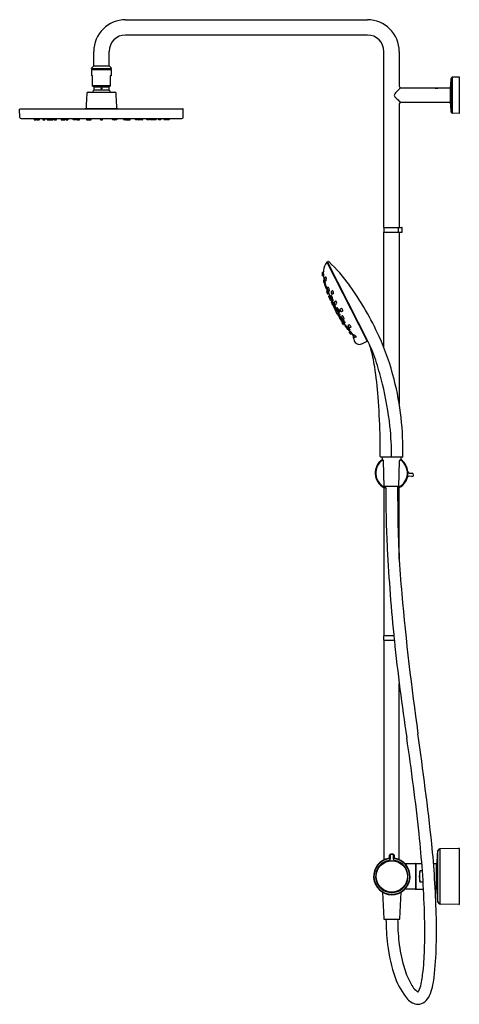
# Model space of a CAD drawing. Extents: x 3171.6 to 3193.1, y 117.8 to 165.9.
import ezdxf

# ---------------------------------------------------------------- set-up
doc = ezdxf.new("R2010")
doc.units = 0
doc.header["$LTSCALE"] = 0.64311
doc.layers.get('0').update_dxf_attribs({"color": 255, "linetype": 'CONTINUOUS'})
doc.layers.get('DEFPOINTS').update_dxf_attribs({"linetype": 'CONTINUOUS'})
doc.styles.get("Standard").update_dxf_attribs({"font": 'txt', "width": 0.8})

msp = doc.modelspace()

# ---------------------------------------------------------------- linework, layer by layer
for p, q in [((3176.819, 165.89), (3188.63, 165.89)), ((3188.63, 165.142), (3176.819, 165.142)), ((3175.264, 163.646), (3175.264, 164.335)), ((3176.012, 163.646), (3176.012, 164.335)), ((3189.437, 155.752), (3189.437, 164.335)), ((3190.186, 164.335), (3190.186, 162.639)), ((3175.146, 163.528), (3175.264, 163.646)), ((3175.146, 163.508), (3175.146, 163.528)), ((3175.146, 163.508), (3176.13, 163.508)), ((3175.166, 163.145), (3175.166, 163.46)), ((3175.166, 163.46), (3176.111, 163.46)), ((3175.264, 163.646), (3176.012, 163.646)), ((3175.284, 163.508), (3175.284, 163.46)), ((3175.993, 163.508), (3175.993, 163.46)), ((3176.13, 163.528), (3176.012, 163.646)), ((3176.111, 163.46), (3176.111, 163.145)), ((3176.13, 163.508), (3176.13, 163.528)), ((3175.205, 163.145), (3175.166, 163.145)), ((3175.205, 162.645), (3175.205, 163.145)), ((3176.111, 163.145), (3176.071, 163.145)), ((3176.071, 163.145), (3176.071, 162.645)), ((3192.717, 161.394), (3192.717, 163.024)), ((3192.778, 163.089), (3192.719, 163.03)), ((3192.778, 163.089), (3192.778, 161.329)), ((3192.792, 163.095), (3193.111, 163.101)), ((3193.111, 163.101), (3193.111, 161.318)), ((3175.205, 162.673), (3176.071, 162.673)), ((3175.271, 162.621), (3175.205, 162.645)), ((3175.271, 162.621), (3176.006, 162.621)), ((3175.279, 162.461), (3175.998, 162.461)), ((3175.284, 162.559), (3175.284, 162.602)), ((3175.284, 162.475), (3175.284, 162.511)), ((3175.993, 162.602), (3175.993, 162.558)), ((3175.993, 162.511), (3175.993, 162.475)), ((3176.071, 162.645), (3176.006, 162.621)), ((3190.264, 162.563), (3191.89, 162.563)), ((3191.927, 162.553), (3191.937, 162.563)), ((3191.937, 162.563), (3192.079, 162.563)), ((3192.079, 162.563), (3192.09, 162.553)), ((3192.126, 162.563), (3192.68, 162.563)), ((3192.68, 162.585), (3192.68, 161.833)), ((3174.984, 162.348), (3176.292, 162.348)), ((3175.111, 162.348), (3175.111, 162.356)), ((3175.111, 162.356), (3176.166, 162.356)), ((3176.166, 162.356), (3176.166, 162.348)), ((3171.649, 161.122), (3171.642, 161.521)), ((3171.658, 161.537), (3179.618, 161.537)), ((3174.844, 161.537), (3174.851, 161.549)), ((3174.851, 161.549), (3176.426, 161.549)), ((3176.426, 161.549), (3176.434, 161.537)), ((3179.627, 161.122), (3179.634, 161.521)), ((3190.186, 161.776), (3190.186, 155.752)), ((3192.68, 161.855), (3190.264, 161.855)), ((3171.708, 161.064), (3179.568, 161.064)), ((3172.347, 161.064), (3172.354, 161.012)), ((3172.362, 161.005), (3172.454, 161.005)), ((3172.462, 161.012), (3172.469, 161.064)), ((3172.488, 161.064), (3172.495, 161.012)), ((3172.503, 161.005), (3172.596, 161.005)), ((3172.603, 161.012), (3172.611, 161.064)), ((3172.764, 161.064), (3172.771, 161.012)), ((3172.779, 161.005), (3172.872, 161.005)), ((3172.879, 161.012), (3172.887, 161.064)), ((3172.986, 161.012), (3172.978, 161.064)), ((3172.994, 161.005), (3173.271, 161.005)), ((3173.067, 161.064), (3173.074, 161.012)), ((3173.163, 161.064), (3173.17, 161.012)), ((3173.279, 161.012), (3173.286, 161.064)), ((3173.327, 161.064), (3173.334, 161.012)), ((3173.342, 161.005), (3173.434, 161.005)), ((3173.442, 161.012), (3173.449, 161.064)), ((3173.658, 161.064), (3173.665, 161.012)), ((3173.673, 161.005), (3173.847, 161.005)), ((3173.791, 161.064), (3173.783, 161.012)), ((3173.855, 161.012), (3173.862, 161.064)), ((3173.889, 161.064), (3173.896, 161.012)), ((3173.904, 161.005), (3173.997, 161.005)), ((3174.005, 161.012), (3174.012, 161.064)), ((3174.263, 161.012), (3174.256, 161.064)), ((3174.432, 161.005), (3174.271, 161.005)), ((3174.379, 161.064), (3174.371, 161.012)), ((3174.393, 161.012), (3174.401, 161.064)), ((3174.447, 161.064), (3174.44, 161.012)), ((3174.452, 161.064), (3174.459, 161.012)), ((3174.467, 161.005), (3174.559, 161.005)), ((3174.567, 161.012), (3174.575, 161.064)), ((3174.901, 161.064), (3174.908, 161.012)), ((3174.916, 161.005), (3175.125, 161.005)), ((3175.026, 161.012), (3175.033, 161.064)), ((3175.133, 161.012), (3175.14, 161.064)), ((3175.584, 161.012), (3175.577, 161.064)), ((3175.592, 161.005), (3175.685, 161.005)), ((3175.692, 161.012), (3175.7, 161.064)), ((3176.17, 161.012), (3176.163, 161.064)), ((3176.387, 161.005), (3176.178, 161.005)), ((3176.277, 161.012), (3176.27, 161.064)), ((3176.402, 161.064), (3176.395, 161.012)), ((3176.736, 161.012), (3176.728, 161.064)), ((3176.836, 161.005), (3176.744, 161.005)), ((3176.851, 161.064), (3176.844, 161.012)), ((3176.856, 161.064), (3176.863, 161.012)), ((3176.871, 161.005), (3177.032, 161.005)), ((3176.91, 161.012), (3176.902, 161.064)), ((3176.924, 161.064), (3176.932, 161.012)), ((3177.04, 161.012), (3177.047, 161.064)), ((3177.298, 161.012), (3177.291, 161.064)), ((3177.399, 161.005), (3177.306, 161.005)), ((3177.414, 161.064), (3177.407, 161.012)), ((3177.448, 161.012), (3177.441, 161.064)), ((3177.63, 161.005), (3177.456, 161.005)), ((3177.512, 161.064), (3177.52, 161.012)), ((3177.645, 161.064), (3177.638, 161.012)), ((3177.861, 161.012), (3177.854, 161.064)), ((3177.961, 161.005), (3177.869, 161.005)), ((3177.976, 161.064), (3177.969, 161.012)), ((3178.024, 161.012), (3178.017, 161.064)), ((3178.309, 161.005), (3178.032, 161.005)), ((3178.14, 161.064), (3178.133, 161.012)), ((3178.236, 161.064), (3178.229, 161.012)), ((3178.317, 161.012), (3178.325, 161.064)), ((3178.423, 161.012), (3178.416, 161.064)), ((3178.524, 161.005), (3178.431, 161.005)), ((3178.539, 161.064), (3178.532, 161.012)), ((3178.7, 161.012), (3178.692, 161.064)), ((3178.8, 161.005), (3178.707, 161.005)), ((3178.815, 161.064), (3178.808, 161.012)), ((3178.841, 161.012), (3178.833, 161.064)), ((3178.941, 161.005), (3178.849, 161.005)), ((3178.956, 161.064), (3178.949, 161.012)), ((3192.778, 161.329), (3192.719, 161.388)), ((3193.111, 161.318), (3192.792, 161.323)), ((3189.433, 155.745), (3189.432, 155.524)), ((3189.437, 155.752), (3190.319, 155.752)), ((3190.138, 155.745), (3190.139, 155.524)), ((3190.329, 155.524), (3190.327, 155.745)), ((3189.437, 155.516), (3190.321, 155.516)), ((3189.437, 149.879), (3189.437, 155.516)), ((3190.186, 155.524), (3190.186, 147.142)), ((3188.617, 150.221), (3186.669, 154.044)), ((3188.665, 150.174), (3186.693, 154.045)), ((3186.477, 153.559), (3186.421, 153.528)), ((3186.439, 153.395), (3186.485, 153.412)), ((3186.609, 153.319), (3186.542, 153.282)), ((3186.875, 153.639), (3186.88, 153.642)), ((3186.88, 153.642), (3186.952, 153.501)), ((3186.952, 153.501), (3186.947, 153.499)), ((3186.534, 153.2), (3186.485, 153.171)), ((3186.52, 153.046), (3186.569, 153.064)), ((3186.566, 153.013), (3186.541, 152.998)), ((3186.567, 153.151), (3186.622, 153.172)), ((3186.652, 152.851), (3186.623, 152.834)), ((3187.065, 153.267), (3187.072, 153.27)), ((3187.072, 153.27), (3187.087, 153.271)), ((3187.106, 153.186), (3187.113, 153.19)), ((3187.113, 153.19), (3187.123, 153.201)), ((3187.134, 153.179), (3187.113, 153.19)), ((3187.127, 153.134), (3187.146, 153.144)), ((3187.137, 153.139), (3187.184, 153.046)), ((3187.184, 153.046), (3187.179, 153.044)), ((3186.615, 152.778), (3186.626, 152.782)), ((3186.674, 152.648), (3186.645, 152.63)), ((3186.683, 152.78), (3186.68, 152.778)), ((3186.738, 152.812), (3186.683, 152.78)), ((3186.694, 152.512), (3186.743, 152.53)), ((3186.705, 152.618), (3186.729, 152.628)), ((3186.723, 152.655), (3186.778, 152.677)), ((3186.735, 152.379), (3186.777, 152.285)), ((3186.785, 152.419), (3186.74, 152.394)), ((3186.812, 152.424), (3186.763, 152.395)), ((3186.839, 152.393), (3186.869, 152.411)), ((3186.937, 152.66), (3186.868, 152.62)), ((3186.911, 152.498), (3186.972, 152.523)), ((3186.783, 152.313), (3186.781, 152.312)), ((3186.815, 152.278), (3186.851, 152.292)), ((3186.835, 152.197), (3186.883, 152.218)), ((3186.909, 152.151), (3186.862, 152.125)), ((3186.862, 152.125), (3186.891, 152.066)), ((3186.883, 152.218), (3186.886, 152.21)), ((3186.938, 152.12), (3186.892, 152.093)), ((3186.909, 152.151), (3186.901, 152.166)), ((3186.901, 152.166), (3186.908, 152.151)), ((3186.927, 152.113), (3186.909, 152.151)), ((3186.961, 152.195), (3186.93, 152.181)), ((3186.989, 152.016), (3186.938, 152.12)), ((3186.947, 151.979), (3186.956, 151.983)), ((3186.973, 151.942), (3186.956, 151.935)), ((3187.01, 152.029), (3186.962, 151.999)), ((3186.989, 151.911), (3186.975, 151.902)), ((3187.019, 151.884), (3187.071, 151.905)), ((3187.093, 152.159), (3187.024, 152.119)), ((3187.061, 151.852), (3187.041, 151.893)), ((3187.067, 151.997), (3187.128, 152.021)), ((3187.022, 151.81), (3187.071, 151.831)), ((3187.083, 151.833), (3187.036, 151.806)), ((3187.071, 151.831), (3187.061, 151.852)), ((3187.071, 151.831), (3187.073, 151.827)), ((3187.168, 151.504), (3187.091, 151.65)), ((3187.095, 151.693), (3187.144, 151.715)), ((3187.099, 151.658), (3187.146, 151.68)), ((3187.153, 151.833), (3187.125, 151.816)), ((3187.134, 151.71), (3187.155, 151.666)), ((3187.148, 151.68), (3187.146, 151.68)), ((3187.146, 151.68), (3187.199, 151.581)), ((3187.155, 151.666), (3187.147, 151.68)), ((3187.174, 151.55), (3187.159, 151.543)), ((3187.169, 151.542), (3187.176, 151.546)), ((3187.178, 151.567), (3187.225, 151.598)), ((3187.279, 151.453), (3187.23, 151.43)), ((3187.234, 151.614), (3187.265, 151.627)), ((3187.293, 151.477), (3187.24, 151.455)), ((3187.248, 151.385), (3187.292, 151.411)), ((3187.291, 151.41), (3187.27, 151.448)), ((3187.274, 151.451), (3187.285, 151.438)), ((3187.285, 151.438), (3187.279, 151.453)), ((3187.292, 151.411), (3187.284, 151.425)), ((3187.284, 151.425), (3187.291, 151.411)), ((3187.292, 151.411), (3187.358, 151.296)), ((3187.359, 151.793), (3187.295, 151.754)), ((3187.361, 151.644), (3187.431, 151.673)), ((3187.421, 151.429), (3187.368, 151.395)), ((3187.358, 151.296), (3187.311, 151.274)), ((3187.344, 151.238), (3187.378, 151.261)), ((3187.377, 151.26), (3187.356, 151.296)), ((3187.366, 151.282), (3187.357, 151.296)), ((3187.358, 151.296), (3187.366, 151.282)), ((3187.382, 151.284), (3187.407, 151.299)), ((3187.458, 151.011), (3187.402, 151.099)), ((3187.405, 151.115), (3187.446, 151.143)), ((3187.445, 151.144), (3187.41, 151.128)), ((3187.436, 151.286), (3187.499, 151.312)), ((3187.521, 151.028), (3187.473, 151.006)), ((3187.54, 151.104), (3187.507, 151.09)), ((3187.537, 150.969), (3187.562, 150.983)), ((3187.744, 150.993), (3187.688, 150.957)), ((3187.642, 150.845), (3187.689, 150.877)), ((3187.78, 150.767), (3187.724, 150.743)), ((3187.786, 150.667), (3187.724, 150.743)), ((3187.786, 150.667), (3187.745, 150.64)), ((3187.776, 150.859), (3187.845, 150.89)), ((3187.786, 150.667), (3187.88, 150.562)), ((3187.827, 150.538), (3187.88, 150.562)), ((3187.88, 150.562), (3187.894, 150.545)), ((3187.968, 150.515), (3187.921, 150.484)), ((3188.526, 150.447), (3188.507, 150.437)), ((3188.514, 150.441), (3188.513, 150.473)), ((3188.019, 150.391), (3188.083, 150.421)), ((3189.261, 144.563), (3189.247, 145.683)), ((3190.342, 144.543), (3189.281, 144.543)), ((3189.457, 143.09), (3189.424, 144.358)), ((3190.166, 143.09), (3190.199, 144.358)), ((3190.264, 144.535), (3190.258, 144.391)), ((3190.679, 143.763), (3190.815, 143.751)), ((3190.802, 143.595), (3190.665, 143.606)), ((3189.437, 143.063), (3189.437, 135.831)), ((3189.456, 143.126), (3190.167, 143.126)), ((3190.097, 143.126), (3190.114, 141.674)), ((3190.186, 139.561), (3190.186, 143.063)), ((3189.432, 135.603), (3189.433, 135.823)), ((3189.437, 135.831), (3189.923, 135.831)), ((3189.437, 135.595), (3189.437, 124.881)), ((3189.947, 135.595), (3189.437, 135.595)), ((3190.186, 124.892), (3190.186, 133.49)), ((3192.191, 125.437), (3193.101, 125.453)), ((3193.111, 125.443), (3193.111, 122.707)), ((3189.715, 124.99), (3189.715, 125.105)), ((3189.719, 124.987), (3189.719, 125.101)), ((3189.726, 125.094), (3189.726, 124.98)), ((3189.729, 124.978), (3189.726, 124.981)), ((3189.74, 125.09), (3189.74, 124.922)), ((3189.774, 125.164), (3189.873, 125.164)), ((3189.778, 125.16), (3189.868, 125.16)), ((3189.862, 125.153), (3189.785, 125.153)), ((3189.857, 125.139), (3189.789, 125.139)), ((3189.907, 124.922), (3189.907, 125.09)), ((3189.917, 124.978), (3189.921, 124.981)), ((3189.927, 125.101), (3189.928, 124.986)), ((3189.931, 125.105), (3189.931, 124.99)), ((3192.065, 122.834), (3192.065, 125.316)), ((3192.067, 125.321), (3192.177, 125.432)), ((3192.177, 125.432), (3192.177, 122.719)), ((3189.702, 124.947), (3189.695, 124.953)), ((3189.952, 124.953), (3189.945, 124.947)), ((3190.478, 124.705), (3190.966, 124.705)), ((3190.985, 124.685), (3190.985, 123.465)), ((3190.985, 124.607), (3190.993, 124.607)), ((3191.004, 124.693), (3191.004, 123.457)), ((3191.016, 124.705), (3191.291, 124.705)), ((3191.862, 124.705), (3191.998, 124.705)), ((3191.998, 124.705), (3192.018, 124.685)), ((3191.998, 124.705), (3191.998, 123.445)), ((3192.018, 124.685), (3192.018, 123.465)), ((3191.193, 123.83), (3191.193, 124.316)), ((3191.318, 124.339), (3191.203, 124.339)), ((3190.993, 123.544), (3190.985, 123.544)), ((3191.203, 123.812), (3191.353, 123.812)), ((3189.375, 123.303), (3189.429, 122.007)), ((3190.218, 122.007), (3190.272, 123.303)), ((3190.965, 123.445), (3190.478, 123.445)), ((3191.016, 123.445), (3191.373, 123.445)), ((3191.998, 123.445), (3191.944, 123.445)), ((3192.018, 123.465), (3191.998, 123.445)), ((3192.177, 122.719), (3192.067, 122.829)), ((3193.101, 122.697), (3192.191, 122.713)), ((3189.448, 121.989), (3190.198, 121.989))]:
    msp.add_line(p, q)
for centre, radius in [((3175.638, 162.535), 0.0236), ((3189.823, 124.075), 0.769), ((3189.823, 124.075), 0.764)]:
    msp.add_circle(centre, radius)
for centre, radius, start, end in [((3176.819, 164.335), 1.555, 90, 180), ((3188.63, 164.335), 1.555, 360, 90), ((3176.819, 164.335), 0.807, 90, 180), ((3188.63, 164.335), 0.807, 360, 90), ((3199.745, 162.212), 7.076, 173.4098, 176.9753), ((3192.726, 163.024), 0.00969, 135, 176.0983), ((3192.792, 163.075), 0.0197, 91, 135.0007), ((3175.638, 162.12), 0.496, 136.4847, 151.557), ((3175.264, 162.602), 0.0197, 360, 70), ((3175.264, 162.475), 0.0197, 316.4847, 0), ((3174.935, 162.535), 0.35, 356.131, 3.8693), ((3176.351, 162.535), 0.359, 176.2386, 183.7614), ((3176.012, 162.602), 0.0197, 110, 180), ((3176.012, 162.475), 0.0196, 179.9409, 223.559), ((3175.641, 162.121), 0.493, 28.3932, 43.559), ((3193.898, 158.303), 5.6, 130.4577, 133.5756), ((3190.264, 162.642), 0.0788, 182.0005, 269.9948), ((3192.008, 162.912), 0.368, 251.3058, 288.6942), ((3186.919, 161.356), 12.031, 175.5329, 179.0842), ((3174.984, 162.289), 0.0591, 90.0186, 175.5329), ((3176.292, 162.289), 0.0591, 4.4482, 90.0001), ((3164.246, 161.351), 12.142, 0.9321, 4.4508), ((3190.063, 162.208), 0.118, 146.0808, 222.5931), ((3190.393, 161.986), 0.515, 133.5756, 146.0808), ((3190.829, 162.824), 1.101, 219.2134, 227.2663), ((3193.83, 166.072), 5.523, 227.2655, 229.7856), ((3171.658, 161.521), 0.0158, 91.1721, 181), ((3179.618, 161.521), 0.0157, 359, 90.0001), ((3190.264, 161.776), 0.0787, 90, 179.9927), ((3199.791, 162.209), 7.121, 183.0304, 186.5761), ((3171.708, 161.124), 0.0591, 181, 270), ((3172.362, 161.013), 0.00787, 188, 270), ((3172.454, 161.013), 0.00786, 270, 352.1), ((3172.503, 161.013), 0.00787, 188, 270), ((3172.596, 161.013), 0.00786, 270, 352.1), ((3172.779, 161.013), 0.00787, 188, 270), ((3172.872, 161.013), 0.00786, 270, 352.1), ((3172.994, 161.013), 0.00787, 188, 270), ((3173.082, 161.013), 0.00797, 188, 261.8109), ((3173.178, 161.013), 0.00787, 188, 270), ((3173.271, 161.013), 0.00786, 270, 352.1), ((3173.342, 161.013), 0.00787, 188, 270), ((3173.434, 161.013), 0.00786, 270, 352.1), ((3173.673, 161.013), 0.00788, 188.015, 269.985), ((3173.775, 161.013), 0.00787, 270, 352), ((3173.847, 161.013), 0.00786, 269.985, 352.3959), ((3173.904, 161.013), 0.00787, 188, 270), ((3173.997, 161.013), 0.00786, 270, 352.1), ((3174.271, 161.013), 0.00787, 188.0013, 269.9999), ((3174.363, 161.013), 0.00793, 276.3469, 352), ((3174.385, 161.013), 0.00787, 270, 352), ((3174.432, 161.013), 0.00787, 269.9999, 352), ((3174.467, 161.013), 0.00787, 188, 270), ((3174.559, 161.013), 0.00786, 270, 352.1), ((3174.916, 161.013), 0.00787, 188, 270), ((3175.018, 161.013), 0.00787, 270, 352), ((3175.125, 161.013), 0.00786, 270, 352.1), ((3175.592, 161.013), 0.00787, 188, 270), ((3175.685, 161.013), 0.00787, 270, 352), ((3176.178, 161.013), 0.00786, 187.9, 270), ((3176.285, 161.013), 0.00787, 188, 270), ((3176.387, 161.013), 0.00787, 270, 352), ((3176.744, 161.013), 0.00786, 187.9, 270), ((3176.836, 161.013), 0.00787, 270, 352), ((3176.871, 161.013), 0.00787, 188, 270.0001), ((3176.918, 161.013), 0.00787, 188, 270), ((3176.94, 161.013), 0.00793, 188, 263.6531), ((3177.032, 161.013), 0.00787, 270.0001, 351.9987), ((3177.306, 161.013), 0.00786, 187.9, 270), ((3177.399, 161.013), 0.00787, 270, 352), ((3177.456, 161.013), 0.00786, 187.6041, 270.015), ((3177.528, 161.013), 0.00787, 188, 270), ((3177.63, 161.013), 0.00788, 270.015, 351.985), ((3177.869, 161.013), 0.00786, 187.9, 270), ((3177.961, 161.013), 0.00787, 270, 352), ((3178.032, 161.013), 0.00786, 187.9, 270), ((3178.125, 161.013), 0.00787, 270, 352), ((3178.221, 161.013), 0.00797, 278.1891, 352), ((3178.309, 161.013), 0.00787, 270, 352), ((3178.431, 161.013), 0.00786, 187.9, 270), ((3178.524, 161.013), 0.00787, 270, 352), ((3178.707, 161.013), 0.00786, 187.9, 270), ((3178.8, 161.013), 0.00787, 270, 352), ((3178.849, 161.013), 0.00786, 187.9, 270), ((3178.941, 161.013), 0.00787, 270, 352), ((3179.568, 161.124), 0.0591, 270, 359), ((3192.726, 161.395), 0.00984, 186.5761, 225), ((3192.792, 161.343), 0.0197, 225, 269), ((3189.441, 155.744), 0.00787, 90, 179.5), ((3190.129, 155.744), 0.00899, 4.5447, 71.3459), ((3190.319, 155.744), 0.00787, 0.5, 90), ((3189.439, 155.524), 0.00787, 179.5, 270), ((3190.13, 155.524), 0.00954, 302.5991, 359.4318), ((3190.321, 155.524), 0.00787, 270, 0), ((3187.105, 153.626), 0.625, 137.4572, 177.0558), ((3186.655, 154.037), 0.015, 27, 135.6008), ((3186.719, 154.059), 0.03, 51.5821, 207), ((3181.621, 148.547), 7.539, 35.424, 47.2499), ((3186.427, 153.518), 0.0118, 118.5, 181.679), ((3187.9, 153.561), 1.485, 181.679, 186.0546), ((3186.435, 153.406), 0.0118, 186.0546, 290.3739), ((3187.847, 153.555), 1.37, 175.7116, 185.7768), ((3188.34, 153.601), 1.865, 185.6514, 192.6588), ((3186.633, 153.298), 0.0504, 136.0749, 173.2017), ((3186.584, 153.31), 0.0268, 19.0752, 60.8302), ((3186.322, 153.219), 0.304, 351.0434, 19.0752), ((3186.491, 153.16), 0.0126, 120.2473, 179.0936), ((3186.707, 153.157), 0.229, 179.0936, 207.151), ((3186.298, 153.056), 0.202, 5.5394, 21.518), ((3186.579, 153.124), 0.0931, 175.9385, 211.1188), ((3186.516, 153.059), 0.0136, 207.151, 286.7917), ((3186.709, 153.236), 0.178, 168.2232, 206.8056), ((3186.551, 153.267), 0.0174, 118.8976, 160.8627), ((3186.547, 152.988), 0.0118, 121, 195.9797), ((3186.611, 153.219), 0.0746, 162.5919, 211.2417), ((3190.085, 154.001), 3.692, 195.9797, 199.2353), ((3186.458, 153.2), 0.0912, 347.2336, 26.5999), ((3186.562, 153.165), 0.0151, 219.5093, 289.1739), ((3185.347, 152.863), 1.238, 9.3343, 13.6236), ((3189.558, 153.873), 3.113, 195.1722, 199.4964), ((3186.642, 153.098), 0.0879, 204.5002, 215.6742), ((3186.289, 153.032), 0.282, 3.0099, 6.5699), ((3186.627, 153.177), 0.0257, 206.1312, 240.4266), ((3186.584, 153.178), 0.0392, 322.1059, 351.0434), ((3186.635, 152.822), 0.0161, 133.5968, 182.6779), ((3186.709, 152.858), 0.0691, 172.7132, 190.698), ((3186.617, 152.836), 0.0382, 23.2199, 51.9456), ((3185.525, 152.32), 1.246, 21.6348, 25.2287), ((3175.723, 144.273), 14.822, 24.5621, 35.6729), ((3186.611, 152.789), 0.0118, 199.2353, 292.8793), ((3186.837, 152.841), 0.219, 185.16, 195.6043), ((3187.475, 153.015), 0.88, 195.3122, 206.0627), ((3186.652, 152.619), 0.0128, 121.3456, 198.3382), ((3187.43, 152.877), 0.832, 198.3382, 205.6088), ((3186.502, 152.664), 0.169, 5.5491, 34.7666), ((3186.819, 152.781), 0.179, 186.3793, 213.9364), ((3185.987, 152.299), 0.724, 19.6226, 23.7434), ((3187.012, 152.707), 0.38, 197.7593, 205.6067), ((3186.73, 152.757), 0.0576, 168.2219, 193.626), ((3186.687, 152.765), 0.0141, 120.9521, 168.2219), ((3186.91, 152.785), 0.24, 190.1298, 210.6409), ((3186.69, 152.523), 0.0119, 209.9928, 290.2618), ((3186.641, 152.696), 0.0595, 348.4849, 45.4555), ((3186.778, 152.738), 0.0953, 179.6584, 214.2819), ((3186.701, 152.636), 0.0184, 205.2437, 282.4231), ((3186.718, 152.672), 0.0169, 211.3956, 286.0344), ((3191.018, 154.225), 4.598, 200.4314, 201.6265), ((3186.819, 152.701), 0.127, 217.6241, 225.8213), ((3186.764, 152.808), 0.0428, 157.7247, 187.9765), ((3186.712, 152.798), 0.0292, 28.7715, 65.3321), ((3186.544, 152.603), 0.187, 2.2018, 7.7024), ((3186.746, 152.384), 0.0118, 119, 203.6584), ((3186.44, 152.649), 0.339, 4.7114, 28.7715), ((3191.943, 154.687), 5.633, 202.5256, 203.8263), ((3186.942, 152.618), 0.22, 203.9098, 208.3028), ((3186.633, 152.486), 0.118, 13.5038, 21.6265), ((3186.77, 152.384), 0.0127, 120.8308, 194.5806), ((3187.089, 152.467), 0.342, 194.5806, 212.8057), ((3186.786, 152.682), 0.0285, 206.0598, 251.2096), ((3186.452, 152.19), 0.359, 19.1158, 27.6531), ((3186.9, 152.384), 0.133, 191.8417, 214.9273), ((3186.656, 152.676), 0.122, 350.1976, 0.3219), ((3186.904, 152.444), 0.102, 183.4962, 193.7273), ((3186.703, 152.357), 0.128, 31.7748, 39.3293), ((3186.331, 152.161), 0.548, 24.0569, 28.6916), ((3186.847, 152.378), 0.0173, 119.3633, 178.5673), ((3187.182, 152.417), 0.354, 186.2103, 221.6383), ((3186.943, 152.585), 0.0889, 166.3611, 180.2066), ((3187.002, 152.592), 0.148, 183.1211, 209.9046), ((3186.88, 152.6), 0.0235, 119.9644, 166.3611), ((3186.854, 152.397), 0.0209, 41.9874, 63.1368), ((3186.898, 152.41), 0.0353, 171.0077, 184.7463), ((3186.916, 152.565), 0.0489, 158.0736, 236.0869), ((3186.429, 152.097), 0.541, 10.3991, 35.4974), ((3186.831, 152.539), 0.059, 345.6134, 48.5471), ((3186.918, 152.542), 0.0498, 207.5973, 241.0464), ((3186.902, 152.516), 0.0197, 244.6309, 296.0135), ((3186.93, 152.643), 0.0189, 68.8892, 171.0389), ((3186.829, 152.559), 0.148, 345.7704, 43.0193), ((3186.958, 152.529), 0.0159, 246.1827, 337.3951), ((3186.787, 152.302), 0.0117, 119.3588, 192.1271), ((3186.974, 152.364), 0.209, 197.9582, 204.2725), ((3186.789, 152.29), 0.0134, 205.8828, 244.5483), ((3188.016, 152.809), 1.342, 203.3111, 206.6828), ((3186.811, 152.29), 0.0128, 219.7633, 289.4996), ((3186.831, 152.212), 0.0151, 199.8903, 283.4948), ((3186.696, 152.206), 0.199, 11.4688, 35.9318), ((3186.975, 152.329), 0.118, 182.8716, 224.529), ((3188.919, 153.106), 2.222, 202.4575, 203.5643), ((3196.668, 156.813), 10.816, 205.153, 205.5309), ((3186.889, 152.219), 0.00955, 192.8242, 250.5431), ((3186.898, 152.083), 0.0121, 119.5862, 189.6376), ((3187.474, 152.301), 0.628, 200.5759, 210.331), ((3186.629, 151.897), 0.312, 20.7678, 30.2587), ((3187.142, 152.142), 0.259, 199.7883, 211.2372), ((3186.909, 152.033), 0.0103, 135.2489, 206.9442), ((3184.786, 150.954), 2.372, 24.5537, 26.9442), ((3186.924, 152.195), 0.0145, 242.9103, 293), ((3187.015, 152.153), 0.0886, 192.622, 203.9266), ((3186.887, 152.098), 0.0556, 23.4368, 41.1655), ((3186.944, 151.995), 0.0164, 221.2693, 281.5283), ((3186.952, 151.944), 0.00985, 204.5537, 294.061), ((3186.958, 152.194), 0.0032, 215.6009, 10.3991), ((3186.973, 151.986), 0.0172, 131.974, 190.6843), ((3187.322, 152.105), 0.386, 198.4807, 214.0137), ((3186.744, 151.826), 0.263, 19.0068, 31.2056), ((3187.098, 151.992), 0.132, 192.8626, 217.3498), ((3186.98, 151.893), 0.0102, 120.7021, 204.9287), ((3188.003, 152.369), 1.139, 204.9287, 209.1178), ((3186.975, 152.007), 0.0415, 32.022, 55.4817), ((3187.481, 152.078), 0.484, 184.3935, 186.5741), ((3187.014, 151.897), 0.0141, 214.6476, 288.8547), ((3187.099, 152.083), 0.0889, 166.3611, 180.2066), ((3187.158, 152.091), 0.148, 183.1211, 209.9046), ((3186.441, 151.673), 0.671, 20.1714, 32.022), ((3187.035, 152.098), 0.0235, 119.9644, 166.3611), ((3187.071, 152.063), 0.0489, 158.0736, 236.0869), ((3186.987, 152.037), 0.059, 345.6134, 48.5471), ((3187.074, 152.04), 0.0498, 207.5973, 241.0464), ((3187.058, 152.014), 0.0197, 244.6309, 296.0135), ((3187.086, 151.913), 0.0277, 206.9791, 247.0345), ((3187.086, 152.141), 0.0189, 68.8892, 171.0389), ((3187.003, 151.881), 0.0727, 5.2551, 18.9443), ((3186.985, 152.058), 0.148, 345.7704, 43.0193), ((3187.114, 152.028), 0.0159, 246.1827, 337.3951), ((3187.018, 151.82), 0.0111, 209.1178, 286.9968), ((3187.042, 151.795), 0.0121, 120.1388, 192.3308), ((3187.58, 152.015), 0.593, 201.9929, 212.388), ((3186.687, 151.544), 0.421, 24.7959, 31.9504), ((3187.226, 151.836), 0.195, 200.6329, 216.1135), ((3187.055, 151.744), 0.0104, 130.1343, 193.4332), ((3187.858, 152.117), 0.895, 204.7673, 210.5317), ((3186.679, 151.499), 0.438, 23.9896, 31.2538), ((3187.623, 151.993), 0.629, 205.0915, 210.1519), ((3187.006, 151.788), 0.0891, 30.0423, 40.9679), ((3187.186, 151.867), 0.115, 190.2382, 198.9898), ((3187.09, 151.705), 0.0127, 216.5792, 293.5775), ((3186.209, 151.305), 1.021, 23.7085, 31.1657), ((3187.096, 151.67), 0.0121, 221.8659, 285.8716), ((3187.104, 151.654), 0.0133, 156.795, 197.0785), ((3187.135, 151.802), 0.0178, 124.2914, 185.7529), ((3187.297, 151.828), 0.182, 189.0446, 200.7613), ((3187.611, 151.948), 0.518, 200.7613, 213.6944), ((3187.202, 151.825), 0.0571, 166.6481, 176.8091), ((3187.141, 151.824), 0.0158, 37.1623, 68.1579), ((3187.154, 151.552), 0.00983, 216.5299, 294.1617), ((3187.042, 151.645), 0.149, 11.777, 44.594), ((3187.263, 151.764), 0.116, 186.8691, 229.5019), ((3186.766, 151.493), 0.516, 25.5994, 41.2377), ((3187.175, 151.532), 0.0114, 118.2718, 176.345), ((3187.637, 151.722), 0.51, 201.8475, 214.6556), ((3187.176, 151.508), 0.00933, 206.9601, 280.5326), ((3187.186, 151.557), 0.0131, 125.3424, 193.4402), ((3187.529, 151.689), 0.381, 200.8377, 217.0822), ((3187.546, 151.904), 0.439, 213.6944, 218.8806), ((3187.013, 151.397), 0.219, 23.3929, 37.3245), ((3187.298, 151.564), 0.116, 197.1176, 223.5999), ((3187.25, 151.665), 0.0595, 218.8806, 234.8971), ((3187.161, 151.551), 0.0802, 36.0327, 48.6322), ((3187.254, 151.608), 0.0409, 175.467, 202.2828), ((3187.228, 151.634), 0.0209, 234.8971, 285.8813), ((3187.225, 151.441), 0.012, 228.2484, 294.6546), ((3186.657, 151.198), 0.695, 23.7053, 35.1233), ((3187.235, 151.468), 0.0131, 217.0822, 292.487), ((3186.954, 151.558), 0.319, 12.4227, 29.6748), ((3187.286, 151.675), 0.0599, 239.5109, 249.6221), ((3187.229, 151.621), 0.0367, 356.723, 10.0386), ((3187.04, 151.349), 0.26, 23.454, 27.2838), ((3187.309, 151.733), 0.026, 123.9376, 190.2349), ((3187.4, 151.743), 0.117, 187.4231, 238.602), ((3187.313, 151.492), 0.0345, 212.3069, 242.6201), ((3187.246, 151.456), 0.0518, 5.3728, 23.7053), ((3187.278, 151.664), 0.0565, 4.8083, 64.24), ((3187.355, 151.717), 0.0521, 181.9632, 247.0851), ((3187.354, 151.774), 0.0199, 77.0697, 165.6498), ((3187.349, 151.663), 0.023, 243.6545, 300.9923), ((3187.314, 151.685), 0.117, 354.3752, 67.6554), ((3187.376, 151.382), 0.0151, 122.75, 175.9976), ((3187.438, 151.425), 0.0364, 161.5423, 192.3964), ((3187.412, 151.681), 0.0205, 248.8759, 336.9809), ((3187.399, 151.403), 0.034, 49.8735, 82.0677), ((3187.259, 151.237), 0.252, 17.4448, 49.8735), ((3187.254, 151.375), 0.0118, 120.9322, 209.4606), ((3196.404, 156.543), 10.521, 209.4606, 210.0246), ((3187.306, 151.285), 0.0119, 210.0246, 294.9204), ((3187.35, 151.228), 0.0121, 122.5202, 194.4886), ((3187.776, 151.426), 0.481, 204.7303, 217.7044), ((3186.576, 150.69), 0.932, 30.0699, 33.1716), ((3187.437, 151.22), 0.0836, 194.0579, 229.1837), ((3187.396, 151.381), 0.0351, 175.9976, 193.5722), ((3187.555, 151.438), 0.203, 198.7437, 223.2158), ((3187.386, 151.275), 0.0104, 113.6545, 175.2097), ((3187.415, 151.272), 0.0391, 175.2097, 201.7829), ((3187.352, 151.308), 0.0568, 5.4242, 62.979), ((3187.449, 151.374), 0.0737, 192.4272, 235.976), ((3187.993, 151.539), 0.675, 204.5988, 218.1733), ((3187.405, 151.14), 0.0124, 217.7044, 293.5137), ((3187.458, 151.308), 0.0604, 179.2618, 193.5728), ((3187.412, 151.106), 0.0118, 123.8572, 211.847), ((3187.443, 151.331), 0.0484, 221.6788, 232.4963), ((3187.442, 151.327), 0.0451, 229.8416, 243.2807), ((3187.318, 151.102), 0.151, 18.0596, 50.8474), ((3187.514, 151.237), 0.103, 189.9741, 238.933), ((3187.43, 151.303), 0.0184, 243.2807, 289.5998), ((3186.789, 150.757), 0.827, 24.7658, 39.7249), ((3187.468, 151.017), 0.0118, 212.9779, 293.8), ((3191.164, 153.409), 4.352, 211.7153, 213.9526), ((3187.778, 151.397), 0.419, 220.9891, 226.4584), ((3187.498, 151.32), 0.0292, 218.6037, 271.9538), ((3187.501, 151.106), 0.0179, 230.8003, 288.6582), ((3187.446, 151.301), 0.0544, 349.6504, 11.7146), ((3187.545, 150.958), 0.0132, 123.3246, 219.3087), ((3188.692, 151.659), 1.358, 211.5098, 219.7706), ((3187.549, 151.115), 0.0184, 225.3716, 241.7923), ((3187.529, 151.099), 0.0114, 1.5606, 24.7658), ((3194.393, 156.963), 9.078, 221.103, 221.1979), ((3187.617, 151.009), 0.0672, 192.3432, 205.2533), ((3185.696, 149.47), 2.402, 35.2132, 39.0292), ((3187.698, 150.943), 0.0178, 126.7337, 187.6429), ((3187.818, 150.987), 0.145, 198.526, 241.8375), ((3187.677, 150.863), 0.0653, 16.3579, 70.3401), ((3187.763, 150.944), 0.0664, 196.8545, 249.8434), ((3187.753, 150.984), 0.0253, 162.7278, 182.5764), ((3187.734, 150.99), 0.00562, 95.6792, 162.7278), ((3187.731, 150.962), 0.0333, 67.3773, 85.2837), ((3187.648, 150.797), 0.217, 25.3627, 64.0539), ((3187.441, 150.757), 0.194, 23.5462, 48.2502), ((3187.846, 151.05), 0.313, 208.2749, 223.5215), ((3187.65, 150.834), 0.0137, 125.067, 195.192), ((3187.857, 150.936), 0.245, 205.7244, 232.774), ((3187.674, 150.807), 0.0305, 211.9717, 243.0745), ((3187.528, 150.668), 0.19, 31.1717, 47.9893), ((3187.722, 150.829), 0.0702, 196.1922, 242.9688), ((3187.666, 150.791), 0.013, 243.0745, 287.7293), ((3187.591, 150.741), 0.167, 54.1028, 59.9471), ((3187.713, 150.885), 0.0385, 178.268, 203.846), ((3187.319, 150.475), 0.546, 32.3653, 47.3563), ((3187.716, 150.756), 0.0156, 246.7996, 279.7544), ((3187.695, 150.811), 0.0738, 288.2881, 293.5137), ((3187.751, 150.63), 0.0118, 123.8, 220.0963), ((3189.755, 152.318), 2.632, 220.0963, 222.4483), ((3187.763, 150.881), 0.0254, 237.6787, 299.6086), ((3187.793, 150.792), 0.0423, 227.5991, 259.8602), ((3187.751, 150.748), 0.0351, 2.5579, 32.3653), ((3187.822, 150.549), 0.0118, 222.4483, 293.8413), ((3187.828, 150.9), 0.0196, 258.4813, 330.7898), ((3187.818, 150.479), 0.101, 11.7151, 40.8952), ((3188.252, 150.569), 0.342, 191.7151, 194.4664), ((3187.93, 150.474), 0.013, 131.2881, 209.2747), ((3188.148, 150.641), 0.287, 217.0217, 238.9296), ((3191.622, 151.281), 3.785, 192.6, 196.0523), ((3187.83, 150.282), 0.201, 41.1714, 57.9091), ((3188.034, 150.521), 0.119, 215.2754, 243.805), ((3189.429, 153.495), 3.32, 243.6067, 243.8828), ((3188.002, 150.527), 0.0494, 186.4745, 203.4291), ((3187.394, 149.688), 1.007, 46.7969, 55.2289), ((3177.216, 145.084), 13.128, 14.3569, 24.0499), ((3188.233, 150.298), 0.257, 194.3262, 297), ((3188.014, 150.418), 0.0273, 238.9296, 280.8228), ((3188.159, 150.608), 0.213, 244.9946, 251.7639), ((3188.025, 150.376), 0.0729, 23.5824, 38.1429), ((3186.281, 154.452), 4.847, 295.2739, 298.7261), ((3188.603, 150.215), 0.0155, 298.7261, 25.2739), ((3187.322, 149.468), 1.517, 15.9304, 27.7189), ((3181.775, 146.844), 7.654, 17.4183, 25.716), ((3181.466, 147.796), 7.608, 8.6406, 15.9304), ((3171.49, 143.617), 18.433, 14.0952, 17.4183), ((3169.139, 145.923), 20.076, 4.4226, 8.6406), ((3174.94, 144.483), 14.875, 6.0213, 14.0952), ((3176.464, 144.9), 13.902, 358.6103, 14.3226), ((3154.67, 144.804), 34.588, 1.4564, 4.4226), ((3175.672, 144.561), 14.139, 359.9288, 6.0213), ((3189.811, 143.76), 0.801, 123.9681, 242.1838), ((3189.815, 143.758), 0.791, 124.7614, 248.6069), ((3189.811, 143.76), 0.773, 125.5971, 241.4715), ((3189.281, 144.563), 0.0199, 180.7259, 269.2982), ((3189.367, 144.535), 0.00787, 90, 182.3859), ((2934.641, 133.922), 254.939, 2.3536, 2.38594), ((3189.384, 144.357), 0.0394, 2.1732, 125.5971), ((3189.808, 143.758), 0.791, 291.3931, 55.2386), ((3189.812, 143.76), 0.773, 298.5285, 54.4029), ((3189.812, 143.76), 0.801, 297.8162, 56.0319), ((3190.239, 144.357), 0.0394, 54.4029, 177.8268), ((3190.256, 144.535), 0.00789, 357.6535, 87.507), ((3190.341, 144.563), 0.02, 270.9415, 359.0882), ((3190.686, 143.842), 0.0791, 197.8514, 264.7665), ((3190.808, 143.673), 0.0783, 265.2352, 84.7665), ((3190.657, 143.529), 0.0774, 84.2581, 152.4957), ((3189.447, 143.09), 0.00996, 241.4715, 0.1587), ((3183.69, 143.038), 5.837, 359.8396, 0.8604), ((3243.067, 142.872), 53.54, 179.8396, 183.0025), ((3190.176, 143.09), 0.00996, 179.8413, 298.5285), ((3239.131, 142.266), 49.02, 180.6919, 185.1563), ((3279.365, 144.776), 89.889, 183.00253, 185.86225), ((3325.452, 150.056), 135.692, 185.15631, 188.05607), ((3189.439, 135.603), 0.00787, 180, 270), ((3189.441, 135.823), 0.00787, 90.0001, 179.561), ((3288.999, 145.765), 99.573, 185.86225, 188.61825), ((3083.105, 114.559), 108.672, 6.12254, 8.61825), ((3010.51, 105.479), 182.389, 6.35249, 8.05607), ((3141.79, 120.854), 49.65, 1.9289, 6.1225), ((3141.775, 120.832), 50.237, 1.6156, 5.5146), ((3192.191, 125.418), 0.0193, 90.0497, 135.0463), ((3193.099, 125.442), 0.0115, 7.6811, 83.1318), ((3189.823, 124.075), 0.893, 98.0633, 81.9386), ((3189.823, 124.075), 0.891, 98.9176, 81.0824), ((3189.68, 124.99), 0.0355, 279.0604, 359.9496), ((3189.682, 124.989), 0.0387, 289.9131, 311.3299), ((3189.694, 124.978), 0.0353, 277.9335, 0.1466), ((3189.691, 124.981), 0.0352, 287.7997, 359.3051), ((3189.684, 124.986), 0.0349, 311.3299, 0.3877), ((3189.774, 125.105), 0.0591, 90.0504, 179.9496), ((3189.778, 125.101), 0.059, 90, 179.2455), ((3189.785, 125.093), 0.0592, 90.3038, 179.9545), ((3189.789, 125.09), 0.0492, 90, 179.9894), ((3189.857, 125.09), 0.0492, 359.9915, 90), ((3189.862, 125.094), 0.059, 359.9871, 89.4118), ((3189.868, 125.101), 0.0588, 359.7351, 90), ((3189.872, 125.105), 0.0591, 0.0001, 89.2918), ((3189.953, 124.978), 0.0354, 180, 258.4909), ((3197.879, 125.037), 7.959, 179.5944, 180.408), ((3189.957, 124.981), 0.0363, 180.408, 211.5387), ((3189.955, 124.98), 0.0342, 211.5387, 252.862), ((3189.963, 124.987), 0.0357, 181.3007, 251.2626), ((3189.967, 124.99), 0.0354, 180.0001, 261.0153), ((3196.743, 124.656), 4.724, 171.9697, 179.6419), ((3192.074, 125.315), 0.00987, 135.0463, 171.9697), ((3189.823, 124.075), 0.876, 98.0244, 81.9755), ((3189.823, 124.075), 0.793, 98.9511, 81.0489), ((3189.696, 124.889), 0.0304, 277.8144, 302.436), ((3189.684, 124.907), 0.0523, 302.0344, 335.0796), ((3189.652, 124.922), 0.0875, 335.0796, 359.9894), ((3189.957, 124.919), 0.0507, 176.4691, 193.2079), ((3189.982, 124.919), 0.0744, 188.489, 211.9841), ((3189.953, 124.897), 0.0386, 207.2653, 261.0489), ((3190.478, 124.787), 0.0817, 251.6211, 269.4675), ((3190.965, 124.685), 0.0197, 360, 87.6334), ((3190.993, 124.619), 0.0119, 270, 353.4078), ((3191.016, 124.693), 0.0118, 90, 180), ((3192.271, 124.072), 1.105, 167.436, 192.3108), ((3191.366, 124.27), 0.179, 157.9516, 166.0462), ((3191.203, 124.334), 0.0045, 96.0279, 145.1605), ((3190.992, 123.532), 0.0121, 10.1515, 89.4736), ((3191.278, 123.855), 0.089, 192.1413, 205.2788), ((3191.208, 123.822), 0.0117, 202.4757, 243.4723), ((3190.478, 123.368), 0.0772, 90, 108.9113), ((3190.965, 123.465), 0.0197, 270, 360), ((3191.016, 123.457), 0.0118, 180, 270), ((3196.8, 123.499), 4.782, 180.4044, 187.984), ((3192.074, 122.836), 0.00984, 187.984, 225), ((3192.191, 122.733), 0.0197, 225, 269), ((3193.099, 122.709), 0.0113, 277.1266, 352.8653), ((3159.676, 121.35), 31.759, 358.7316, 2.1217), ((3170.542, 121.38), 21.467, 354.0266, 2.3183), ((3189.448, 122.008), 0.0197, 182.3859, 270), ((3200.278, 122.002), 10.74, 180.071, 186.6704), ((3200.124, 121.989), 10.015, 180.0003, 186.3774), ((3190.198, 122.008), 0.0197, 270, 357.6141), ((3196.978, 121.616), 7.417, 186.6704, 199.5722), ((3197.413, 121.686), 7.288, 186.3774, 195.9135), ((3176.759, 120.916), 14.67, 354.2761, 358.9477), ((3194.595, 120.882), 4.357, 195.9135, 207.4534), ((3182.244, 120.65), 9.19, 347.9984, 352.5168), ((3193.113, 120.242), 3.315, 199.5722, 220.4901), ((3192.021, 119.545), 1.457, 207.4534, 230.7608), ((3190.297, 118.938), 0.957, 326.998, 347.9984), ((3188.238, 119.577), 3.681, 345.7544, 353.2682), ((3190.912, 118.581), 0.82, 309.8536, 337.2888), ((3188.986, 119.387), 2.909, 337.2888, 345.7544), ((3191.153, 118.565), 0.736, 220.2731, 265.697), ((3191.039, 118.538), 0.709, 274.7196, 304.2041)]:
    msp.add_arc(centre, radius, start, end)

# ---------------------------------------------------------------- texts
at = {"layer": 'DEFPOINTS'}
for tag, p, s in [('MODELNUMBER', (3193.111, 143.146), 'K-32403T-7E2'), ('TRADENAME', (3193.111, 143.145), 'ATOM'), ('PRODUCT', (3193.111, 143.143), 'SHOWER COLUMN')]:
    msp.add_attdef(tag, p, s, height=0.001, dxfattribs=at)

doc.saveas('drawing.dxf')
